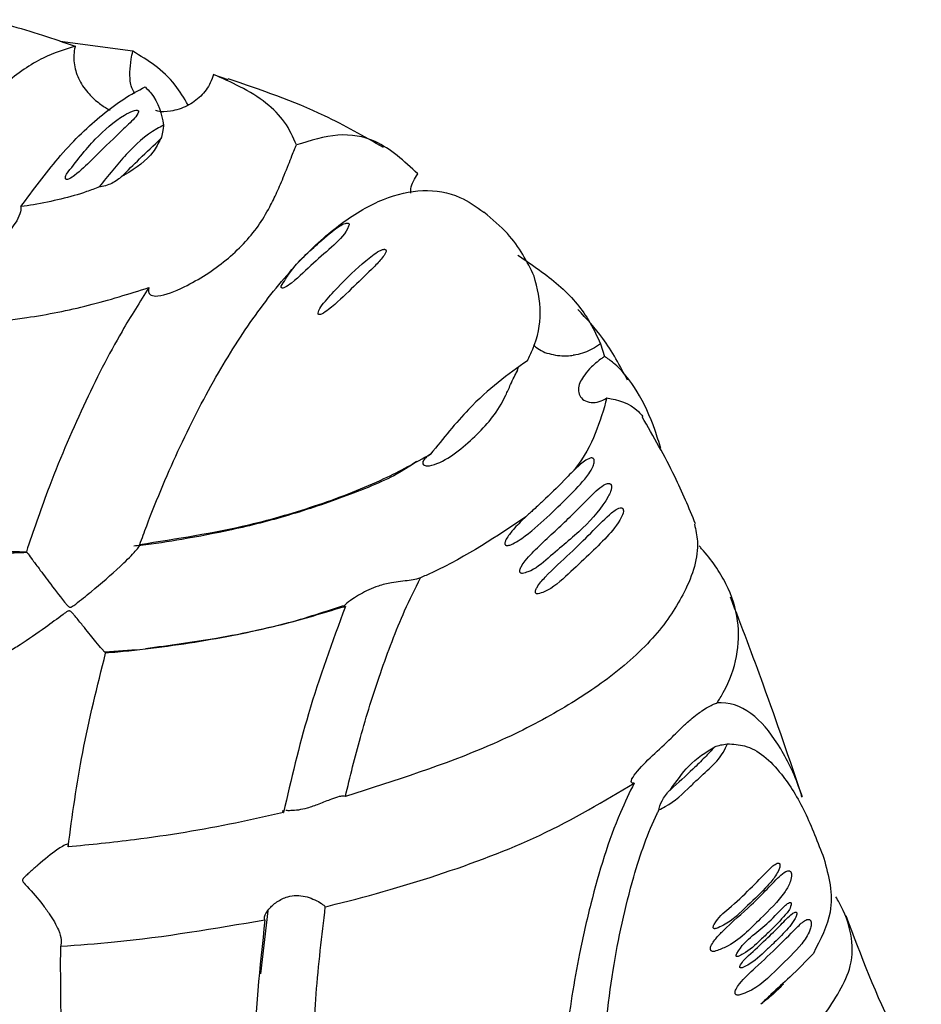
# Model space of a CAD drawing. Units: millimetres. Extents: x 13 to 1473, y 7 to 1043.
# Drawn here: x 709 to 734, y 715 to 743 of the extents above; entities that cross this region are included whole.
import ezdxf

# ---------------------------------------------------------------- set-up
doc = ezdxf.new("R2010")
doc.units = ezdxf.units.MM
doc.header["$LTSCALE"] = 5

msp = doc.modelspace()

# ---------------------------------------------------------------- linework, layer by layer
at = {"color": 7, "linetype": 'Continuous', "lineweight": 25}
for p, q in [((711.913, 742.487), (709.851, 742.766)), ((714.202, 741.829), (714.608, 741.688)), ((712.73, 740.011), (712.743, 740.088)), ((725.191, 734.175), (725.303, 733.821)), ((722.852, 733.518), (722.81, 733.364)), ((717.44, 726.596), (717.898, 726.739)), ((711.113, 725.426), (712.021, 725.49)), ((715.742, 718.069), (715.537, 716.28))]:
    msp.add_line(p, q, dxfattribs=at)
for points, knots in [([(707.748, 743.386), (707.957, 743.336), (708.856, 743.123), (709.659, 742.845), (710.276, 742.632)], [0, 0, 0, 0, 0.232422, 1, 1, 1, 1]), ([(710.276, 742.632), (709.975, 742.539), (709.327, 742.34), (708.271, 741.604), (707.005, 740.37), (706.141, 739.079), (705.644, 738.337)], [0, 0, 0, 0, 0.203216, 0.43619, 0.67601, 1, 1, 1, 1]), ([(710.276, 742.632), (710.275, 742.626), (710.237, 742.471), (710.221, 742.156), (710.352, 741.705), (710.607, 741.319), (710.912, 741.037), (711.147, 740.877), (711.245, 740.832), (711.27, 740.821)], [0, 0, 0, 0, 0.008717, 0.209519, 0.407037, 0.618897, 0.801463, 0.949451, 1, 1, 1, 1]), ([(711.966, 741.289), (711.929, 741.356), (711.841, 741.516), (711.822, 741.86), (711.85, 742.209), (711.896, 742.412), (711.913, 742.487)], [0, 0, 0, 0, 0.243976, 0.576896, 0.844784, 1, 1, 1, 1]), ([(713.484, 740.959), (713.364, 741.157), (712.921, 741.887), (712.338, 742.234), (711.913, 742.487)], [0, 0, 0, 0, 0.271102, 1, 1, 1, 1]), ([(714.202, 741.829), (714.175, 741.75), (714.097, 741.522), (713.855, 741.194), (713.455, 740.908), (713.023, 740.778), (712.698, 740.757), (712.58, 740.795), (712.558, 740.802)], [0, 0, 0, 0, 0.114423, 0.330294, 0.548357, 0.78015, 0.959023, 1, 1, 1, 1]), ([(716.555, 739.826), (716.461, 740.047), (716.195, 740.67), (715.313, 741.341), (714.457, 741.717), (714.202, 741.829)], [0, 0, 0, 0, 0.278546, 0.7844197, 1, 1, 1, 1]), ([(719.026, 739.753), (718.474, 740.069), (717.071, 740.871), (715.542, 741.391), (714.615, 741.706)], [0, 0, 0, 0, 0.393241, 1, 1, 1, 1]), ([(708.735, 738.074), (709.085, 738.551), (709.823, 739.556), (710.991, 740.695), (711.815, 741.255), (712.237, 741.462), (712.263, 741.475)], [0, 0, 0, 0, 0.300561, 0.634082, 0.977208, 1, 1, 1, 1]), ([(712.263, 741.475), (712.317, 741.42), (712.644, 741.086), (712.72, 740.706), (712.784, 740.389)], [0, 0, 0, 0, 0.166473, 1, 1, 1, 1]), ([(710.028, 738.995), (710.019, 738.973), (710.005, 738.941), (709.998, 738.897), (709.999, 738.872), (710.01, 738.857), (710.018, 738.85), (710.028, 738.847), (710.042, 738.845), (710.07, 738.849), (710.152, 738.882), (710.401, 739.064), (710.888, 739.548), (711.435, 740.082), (711.872, 740.487), (712.039, 740.671), (712.075, 740.757), (712.074, 740.785), (712.065, 740.799), (712.057, 740.804), (712.048, 740.809), (712.037, 740.812), (712.021, 740.814), (711.981, 740.812), (711.848, 740.776), (711.442, 740.545), (710.803, 740.008), (710.295, 739.344), (710.028, 738.995)], [0, 0, 0, 0, 0.012018, 0.017335, 0.022697, 0.02428, 0.025452, 0.02663, 0.027931, 0.030043, 0.036102, 0.060949, 0.159579, 0.356259, 0.454485, 0.503649, 0.515948, 0.522131, 0.523911, 0.525194, 0.526261, 0.527327, 0.528894, 0.531853, 0.542083, 0.590881, 0.784864, 1, 1, 1, 1]), ([(712.784, 740.389), (712.719, 740.354), (712.316, 740.142), (711.724, 739.6), (711.213, 738.954), (710.96, 738.634)], [0, 0, 0, 0, 0.089063, 0.549179, 1, 1, 1, 1]), ([(712.784, 740.389), (712.783, 740.381), (712.769, 740.28), (712.748, 740.13), (712.713, 740.017), (712.7, 740), (712.699, 739.998)], [0, 0, 0, 0, 0.040106, 0.491138, 0.9401329, 1, 1, 1, 1]), ([(720.005, 739.006), (719.617, 739.366), (718.939, 739.995), (717.742, 740.193), (716.954, 739.949), (716.555, 739.826)], [0, 0, 0, 0, 0.397337, 0.694278, 1, 1, 1, 1]), ([(712.699, 739.998), (712.636, 739.873), (712.453, 739.507), (711.995, 739.151), (711.619, 738.943), (711.59, 738.927)], [0, 0, 0, 0, 0.325082, 0.948644, 1, 1, 1, 1]), ([(711.59, 738.927), (711.764, 739.099), (712.158, 739.486), (712.505, 739.814), (712.699, 739.998)], [0, 0, 0, 0, 0.442337, 1, 1, 1, 1]), ([(712.369, 735.776), (712.365, 735.76), (712.351, 735.703), (712.36, 735.616), (712.441, 735.537), (712.757, 735.522), (713.555, 735.851), (714.605, 736.525), (715.38, 737.344), (715.769, 737.998), (716.004, 738.475), (716.174, 738.874), (716.32, 739.237), (716.42, 739.49), (716.499, 739.686), (716.538, 739.784), (716.555, 739.826)], [0, 0, 0, 0, 0.007672, 0.025919, 0.05039, 0.092066, 0.220464, 0.432878, 0.64489, 0.752382, 0.825668, 0.899356, 0.937472, 0.965508, 0.985225, 1, 1, 1, 1]), ([(719.801, 738.454), (719.801, 738.476), (719.8, 738.653), (719.895, 738.843), (719.993, 738.988), (720.005, 739.006)], [0, 0, 0, 0, 0.10964, 0.888105, 1, 1, 1, 1]), ([(711.59, 738.927), (711.565, 738.905), (711.437, 738.793), (711.232, 738.69), (711.043, 738.639), (710.97, 738.634), (710.96, 738.634)], [0, 0, 0, 0, 0.124309, 0.638209, 0.948933, 1, 1, 1, 1]), ([(710.96, 738.634), (710.841, 738.588), (710.276, 738.373), (709.504, 738.192), (708.854, 738.092), (708.735, 738.074)], [0, 0, 0, 0, 0.178979, 0.848941, 1, 1, 1, 1]), ([(712.109, 728.477), (712.174, 728.654), (712.529, 729.618), (713.249, 731.318), (714.315, 733.374), (715.467, 735.154), (716.647, 736.589), (717.853, 737.669), (719.033, 738.35), (720.169, 738.602), (721.129, 738.446), (721.659, 738.072), (721.881, 737.915)], [0, 0, 0, 0, 0.024695, 0.134595, 0.247733, 0.356698, 0.468777, 0.578671, 0.691668, 0.802882, 0.917463, 1, 1, 1, 1]), ([(708.735, 738.074), (708.735, 738.074), (708.739, 738.013), (708.715, 737.859), (708.552, 737.546), (708.245, 737.184), (707.953, 736.963), (707.81, 736.855)], [0, 0, 0, 0, 0.000591, 0.162097, 0.357436, 0.685571, 1, 1, 1, 1]), ([(723.308, 736.101), (723.103, 736.514), (722.784, 737.154), (722.118, 737.716), (721.881, 737.915)], [0, 0, 0, 0, 0.645178, 1, 1, 1, 1]), ([(716.127, 735.817), (716.126, 735.807), (716.124, 735.794), (716.129, 735.778), (716.134, 735.772), (716.139, 735.767), (716.147, 735.764), (716.158, 735.761), (716.186, 735.763), (716.285, 735.802), (716.599, 736.037), (717.037, 736.485), (717.64, 736.98), (717.974, 737.332), (718.053, 737.552), (718.053, 737.579), (718.045, 737.592), (718.04, 737.598), (718.035, 737.602), (718.027, 737.605), (718.015, 737.609), (717.985, 737.61), (717.897, 737.588), (717.62, 737.432), (717.132, 736.983), (716.502, 736.444), (716.205, 735.946), (716.127, 735.817)], [0, 0, 0, 0, 0.0049668, 0.0063504, 0.0073583, 0.0081799, 0.0090016, 0.0101818, 0.0123916, 0.02001, 0.0563629, 0.2008284, 0.3464743, 0.4906383, 0.5006045, 0.5056225, 0.5067847, 0.5077601, 0.5085724, 0.5093835, 0.5106516, 0.5131448, 0.5223014, 0.5586392, 0.7034008, 0.922892, 1, 1, 1, 1]), ([(717.172, 735.047), (717.172, 735.043), (717.172, 735.036), (717.174, 735.026), (717.179, 735.018), (717.184, 735.013), (717.192, 735.009), (717.203, 735.007), (717.231, 735.008), (717.332, 735.048), (717.658, 735.29), (718.123, 735.745), (718.602, 736.203), (718.903, 736.507), (719.032, 736.664), (719.084, 736.749), (719.101, 736.796), (719.104, 736.822), (719.1, 736.837), (719.096, 736.846), (719.09, 736.852), (719.083, 736.857), (719.074, 736.86), (719.055, 736.864), (718.993, 736.857), (718.803, 736.765), (718.385, 736.429), (717.857, 735.93), (717.406, 735.426), (717.208, 735.18), (717.179, 735.073), (717.172, 735.047)], [0, 0, 0, 0, 0.001723, 0.003458, 0.004357, 0.005265, 0.006065, 0.007232, 0.009457, 0.017303, 0.055099, 0.205335, 0.355232, 0.430152, 0.467616, 0.486354, 0.49573, 0.500426, 0.502781, 0.503834, 0.504899, 0.505812, 0.506819, 0.508542, 0.513849, 0.537944, 0.63357, 0.842886, 0.945296, 0.986872, 1, 1, 1, 1]), ([(722.844, 736.697), (723.251, 736.42), (724.077, 735.858), (724.821, 734.987), (725.085, 734.407), (725.191, 734.175)], [0, 0, 0, 0, 0.368421, 0.746522, 1, 1, 1, 1]), ([(723.119, 733.699), (723.171, 733.809), (723.383, 734.263), (723.563, 735.08), (723.394, 735.757), (723.308, 736.101)], [0, 0, 0, 0, 0.136647, 0.561757, 1, 1, 1, 1]), ([(706.803, 734.676), (707.503, 734.746), (708.798, 734.876), (710.698, 735.25), (711.805, 735.599), (712.369, 735.776)], [0, 0, 0, 0, 0.3657507, 0.6769681, 1, 1, 1, 1]), ([(712.369, 735.776), (712.112, 735.37), (711.465, 734.345), (710.483, 732.419), (709.576, 730.288), (709.086, 728.85), (708.889, 728.272)], [0, 0, 0, 0, 0.1946029, 0.4906325, 0.795157, 1, 1, 1, 1]), ([(725.96, 733.146), (725.743, 733.555), (725.356, 734.286), (724.793, 734.889), (724.545, 735.155)], [0, 0, 0, 0, 0.55976, 1, 1, 1, 1]), ([(725.191, 734.175), (725.118, 734.125), (724.907, 733.981), (724.632, 733.887), (724.442, 733.856), (724.417, 733.852)], [0, 0, 0, 0, 0.3154204, 0.9094772, 1, 1, 1, 1]), ([(723.119, 733.699), (722.568, 733.306), (721.681, 732.675), (720.727, 731.491), (720.367, 731.043)], [0, 0, 0, 0, 0.621931, 1, 1, 1, 1]), ([(725.303, 733.821), (725.277, 733.803), (725.205, 733.751), (725.072, 733.646), (724.893, 733.483), (724.735, 733.301), (724.58, 733.049), (724.533, 732.812), (724.662, 732.601), (724.847, 732.506), (725.085, 732.507), (725.265, 732.573), (725.354, 732.63), (725.374, 732.642)], [0, 0, 0, 0, 0.0288501, 0.0795377, 0.1486724, 0.2713534, 0.3865697, 0.6195344, 0.7168797, 0.8150928, 0.9012052, 0.9778737, 1, 1, 1, 1]), ([(726.903, 731.207), (726.85, 731.38), (726.663, 731.99), (726.25, 732.873), (725.732, 733.52), (725.39, 733.761), (725.303, 733.821)], [0, 0, 0, 0, 0.143007, 0.504283, 0.874866, 1, 1, 1, 1]), ([(720.367, 731.043), (720.327, 731.017), (720.242, 730.96), (720.162, 730.873), (720.134, 730.795), (720.164, 730.729), (720.297, 730.694), (720.866, 730.861), (721.755, 731.63), (722.316, 732.283), (722.616, 732.972), (722.729, 733.217), (722.801, 733.364), (722.843, 733.42), (722.846, 733.424)], [0, 0, 0, 0, 0.024186, 0.051859, 0.078171, 0.105543, 0.147875, 0.224346, 0.548472, 0.870286, 0.930227, 0.967311, 0.99736, 1, 1, 1, 1]), ([(725.374, 732.642), (725.178, 731.967), (724.976, 731.269), (724.44, 730.592), (724.422, 730.57)], [0, 0, 0, 0, 0.967542, 1, 1, 1, 1]), ([(725.374, 732.642), (725.691, 732.581), (726.06, 732.509), (726.352, 732.16), (726.392, 732.112)], [0, 0, 0, 0, 0.861933, 1, 1, 1, 1]), ([(727.889, 729.065), (727.7, 729.516), (727.265, 730.558), (726.695, 731.543), (726.372, 732.101)], [0, 0, 0, 0, 0.432838, 1, 1, 1, 1]), ([(712.109, 728.477), (713.159, 728.641), (714.934, 728.918), (717.242, 729.599), (718.988, 730.278), (719.938, 730.806), (720.367, 731.043)], [0, 0, 0, 0, 0.334717, 0.565923, 0.804198, 1, 1, 1, 1]), ([(723.07, 729.265), (722.963, 729.16), (722.785, 728.987), (722.584, 728.745), (722.488, 728.594), (722.474, 728.516), (722.475, 728.493), (722.479, 728.478), (722.487, 728.467), (722.498, 728.457), (722.515, 728.45), (722.567, 728.445), (722.766, 728.509), (723.449, 728.999), (724.181, 729.739), (724.775, 730.338), (724.966, 730.657), (725.017, 730.79), (725.014, 730.863), (725.01, 730.882), (725.004, 730.897), (724.997, 730.909), (724.987, 730.919), (724.969, 730.931), (724.921, 730.94), (724.771, 730.887), (724.608, 730.746), (724.466, 730.612), (724.422, 730.57)], [0, 0, 0, 0, 0.075899, 0.126096, 0.151313, 0.155859, 0.157904, 0.159972, 0.161467, 0.162957, 0.165556, 0.169373, 0.186994, 0.267884, 0.589845, 0.75028, 0.803481, 0.830217, 0.834202, 0.836503, 0.838218, 0.839948, 0.841423, 0.843913, 0.850122, 0.872351, 0.960637, 1, 1, 1, 1]), ([(719.969, 730.834), (719.814, 730.728), (719.295, 730.373), (718, 729.856), (716.403, 729.304), (714.809, 728.899), (713.401, 728.632), (712.466, 728.483), (712.004, 728.438), (711.937, 728.432)], [0, 0, 0, 0, 0.089719, 0.29976, 0.509688, 0.694825, 0.851217, 0.978506, 1, 1, 1, 1]), ([(724.422, 730.57), (724.416, 730.564), (724.346, 730.496), (724.076, 730.217), (723.749, 729.892), (723.429, 729.591), (723.277, 729.453), (723.183, 729.368), (723.126, 729.316), (723.093, 729.286), (723.077, 729.271), (723.071, 729.265), (723.07, 729.265)], [0, 0, 0, 0, 0.011616, 0.12155, 0.560289, 0.728875, 0.837573, 0.907262, 0.951774, 0.980116, 0.998115, 1, 1, 1, 1]), ([(722.973, 727.655), (723.025, 727.668), (723.309, 727.74), (723.891, 728.268), (724.723, 728.928), (725.261, 729.552), (725.471, 729.956), (725.5, 730.052), (725.506, 730.109), (725.503, 730.143), (725.497, 730.164), (725.49, 730.178), (725.481, 730.191), (725.467, 730.202), (725.435, 730.215), (725.326, 730.202), (724.97, 729.936), (724.397, 729.299), (723.629, 728.615), (723.136, 728.127), (722.958, 727.884), (722.907, 727.782), (722.898, 727.728), (722.898, 727.706), (722.903, 727.689), (722.91, 727.677), (722.922, 727.666), (722.943, 727.656), (722.961, 727.656), (722.973, 727.655)], [0, 0, 0, 0, 0.019088, 0.104133, 0.274857, 0.445128, 0.468765, 0.480595, 0.486524, 0.489501, 0.490883, 0.492279, 0.493493, 0.495122, 0.49808, 0.507705, 0.552355, 0.729688, 0.885415, 0.953035, 0.974743, 0.985637, 0.988184, 0.990228, 0.991507, 0.992794, 0.99395, 0.995927, 1, 1, 1, 1]), ([(723.418, 727.073), (723.477, 727.092), (723.811, 727.198), (724.492, 727.849), (725.241, 728.524), (725.705, 729.076), (725.837, 729.351), (725.84, 729.444), (725.837, 729.465), (725.831, 729.483), (725.825, 729.494), (725.817, 729.505), (725.803, 729.515), (725.763, 729.528), (725.633, 729.485), (725.194, 729.106), (724.547, 728.406), (723.771, 727.724), (723.436, 727.347), (723.354, 727.193), (723.343, 727.142), (723.342, 727.122), (723.346, 727.105), (723.352, 727.094), (723.362, 727.084), (723.379, 727.075), (723.399, 727.072), (723.413, 727.073), (723.418, 727.073)], [0, 0, 0, 0, 0.023326, 0.132146, 0.348848, 0.457098, 0.48428, 0.486564, 0.48941, 0.490591, 0.49178, 0.492851, 0.494555, 0.497912, 0.512718, 0.571273, 0.804709, 0.930577, 0.973954, 0.984825, 0.987393, 0.989417, 0.99063, 0.991853, 0.992927, 0.994673, 0.998153, 1, 1, 1, 1]), ([(723.07, 729.265), (722.245, 728.708), (721.335, 728.093), (720.184, 727.576), (720.076, 727.527)], [0, 0, 0, 0, 0.9064926, 1, 1, 1, 1]), ([(727.859, 729.052), (727.894, 728.892), (728.029, 728.275), (727.675, 727.196), (726.81, 725.872), (725.525, 724.704), (723.9, 723.657), (721.518, 722.46), (719.36, 721.769), (717.947, 721.316)], [0, 0, 0, 0, 0.057332, 0.221664, 0.36141, 0.506343, 0.630431, 0.757891, 1, 1, 1, 1]), ([(704.53, 728.574), (704.969, 728.516), (706.366, 728.331), (707.862, 728.296), (708.889, 728.272)], [0, 0, 0, 0, 0.31399, 1, 1, 1, 1]), ([(708.912, 728.248), (708.788, 728.243), (707.655, 728.2), (706.166, 728.284), (704.958, 728.503), (704.634, 728.561)], [0, 0, 0, 0, 0.083011, 0.753715, 1, 1, 1, 1]), ([(708.889, 728.272), (708.897, 728.262), (708.924, 728.227), (709.024, 728.093), (709.23, 727.815), (709.551, 727.388), (709.84, 727.005), (710.028, 726.776), (710.071, 726.73), (710.099, 726.707), (710.122, 726.696), (710.146, 726.696), (710.207, 726.721), (710.401, 726.872), (710.876, 727.251), (711.461, 727.76), (711.905, 728.19), (712.078, 728.395), (712.111, 728.458), (712.109, 728.476), (712.109, 728.477)], [0, 0, 0, 0, 0.030743, 0.1024973, 0.1758188, 0.2781658, 0.4068961, 0.4246531, 0.4343889, 0.4400951, 0.4437738, 0.4474848, 0.4527928, 0.4776605, 0.5762321, 0.7746537, 0.8917669, 0.944304, 0.9972353, 1, 1, 1, 1]), ([(728.501, 723.974), (728.562, 724.075), (728.829, 724.518), (729.11, 725.308), (729.141, 726.346), (728.806, 727.377), (728.328, 728.066), (728.014, 728.411), (727.99, 728.437)], [0, 0, 0, 0, 0.063199, 0.278163, 0.498277, 0.736647, 0.979882, 1, 1, 1, 1]), ([(720.076, 727.527), (720.041, 727.514), (719.961, 727.485), (719.766, 727.455), (719.516, 727.429), (719.207, 727.387), (718.794, 727.281), (718.432, 727.108), (718.129, 726.917), (717.964, 726.79), (717.894, 726.716), (717.895, 726.697), (717.933, 726.711), (717.947, 726.717)], [0, 0, 0, 0, 0.058904, 0.135905, 0.212579, 0.291063, 0.409175, 0.605557, 0.710237, 0.843687, 0.904525, 0.96599, 1, 1, 1, 1]), ([(717.947, 721.316), (718.083, 721.878), (718.37, 723.062), (718.938, 724.842), (719.505, 726.371), (719.924, 727.22), (720.076, 727.527)], [0, 0, 0, 0, 0.256838, 0.542272, 0.834634, 1, 1, 1, 1]), ([(730.922, 721.306), (730.56, 722.368), (729.913, 724.272), (729.197, 726.152), (728.88, 726.984)], [0, 0, 0, 0, 0.557367, 1, 1, 1, 1]), ([(717.947, 726.717), (717.41, 726.554), (716.144, 726.17), (713.971, 725.717), (712.208, 725.48), (711.254, 725.4), (711.139, 725.39)], [0, 0, 0, 0, 0.2530192, 0.5973194, 0.9514114, 1, 1, 1, 1]), ([(717.947, 726.717), (717.575, 725.708), (716.875, 723.807), (716.409, 721.802), (716.19, 720.86)], [0, 0, 0, 0, 0.530426, 1, 1, 1, 1]), ([(711.139, 725.39), (711.139, 725.389), (711.14, 725.386), (711.044, 725.497), (710.847, 725.733), (710.593, 726.044), (710.377, 726.312), (710.263, 726.453), (710.2, 726.525), (710.156, 726.576), (710.116, 726.591), (710.091, 726.59), (710.026, 726.562), (709.809, 726.395), (709.354, 726.063), (708.816, 725.687), (708.388, 725.426), (708.159, 725.311), (708.066, 725.287), (708.044, 725.294), (708.04, 725.296)], [0, 0, 0, 0, 0.060393, 0.137392, 0.217586, 0.332058, 0.39588, 0.417893, 0.433818, 0.44983, 0.453506, 0.457203, 0.463144, 0.491708, 0.605219, 0.771711, 0.856842, 0.927861, 0.986626, 1, 1, 1, 1]), ([(712.274, 725.524), (712.948, 725.615), (714.405, 725.814), (716.151, 726.177), (717.15, 726.502), (717.44, 726.596)], [0, 0, 0, 0, 0.37843, 0.819197, 1, 1, 1, 1]), ([(710.074, 719.886), (710.195, 720.778), (710.442, 722.6), (710.903, 724.448), (711.139, 725.39)], [0, 0, 0, 0, 0.490089, 1, 1, 1, 1]), ([(726.146, 721.699), (726.143, 721.698), (726.124, 721.696), (726.092, 721.697), (726.062, 721.719), (726.065, 721.806), (726.372, 722.242), (726.978, 722.753), (727.482, 723.262), (727.725, 723.487), (727.91, 723.638), (728.073, 723.756), (728.209, 723.841), (728.334, 723.907), (728.416, 723.944), (728.473, 723.965), (728.497, 723.973), (728.501, 723.974)], [0, 0, 0, 0, 0.00278, 0.014842, 0.031779, 0.061727, 0.153729, 0.570154, 0.70556, 0.796107, 0.857599, 0.900304, 0.947692, 0.966164, 0.984781, 0.997226, 1, 1, 1, 1]), ([(730.911, 721.303), (730.899, 721.342), (730.739, 721.877), (730.317, 722.726), (729.588, 723.694), (728.925, 723.995), (728.541, 723.976), (728.501, 723.974)], [0, 0, 0, 0, 0.023946, 0.32455, 0.635407, 0.962045, 1, 1, 1, 1]), ([(726.851, 720.939), (726.91, 720.968), (727.254, 721.135), (727.62, 721.491), (728.232, 722.076), (728.62, 722.382), (728.786, 722.801), (728.791, 722.812)], [0, 0, 0, 0, 0.066752, 0.38397, 0.504169, 0.986474, 1, 1, 1, 1]), ([(728.434, 722.725), (728.433, 722.725), (728.431, 722.726), (728.468, 722.748), (728.575, 722.779), (728.726, 722.803), (728.791, 722.812)], [0, 0, 0, 0, 0.015571, 0.141108, 0.631345, 1, 1, 1, 1]), ([(728.791, 722.812), (728.957, 722.805), (729.523, 722.779), (730.286, 722.103), (731.011, 720.926), (731.36, 720.014), (731.533, 719.563)], [0, 0, 0, 0, 0.139745, 0.477675, 0.741242, 1, 1, 1, 1]), ([(727.174, 721.508), (727.344, 721.748), (727.749, 722.32), (728.182, 722.576), (728.434, 722.725)], [0, 0, 0, 0, 0.418734, 1, 1, 1, 1]), ([(728.434, 722.725), (728.341, 722.627), (728.148, 722.426), (727.745, 722.019), (727.395, 721.705), (727.174, 721.508)], [0, 0, 0, 0, 0.256273, 0.531369, 1, 1, 1, 1]), ([(717.378, 718.187), (717.405, 718.194), (718.49, 718.453), (720.611, 719.059), (723.663, 720.209), (725.292, 721.186), (726.146, 721.699)], [0, 0, 0, 0, 0.007954, 0.320277, 0.64345, 1, 1, 1, 1]), ([(726.146, 721.699), (726.014, 721.425), (725.519, 720.405), (725.003, 718.711), (724.511, 716.537), (724.241, 714.81), (724.122, 713.587), (724.079, 713.156)], [0, 0, 0, 0, 0.1138238, 0.4235993, 0.5838536, 0.8534893, 1, 1, 1, 1]), ([(726.851, 720.939), (726.853, 720.952), (726.872, 721.058), (726.946, 721.23), (727.067, 721.398), (727.137, 721.477), (727.17, 721.504), (727.174, 721.508)], [0, 0, 0, 0, 0.06727, 0.572207, 0.841862, 0.976993, 1, 1, 1, 1]), ([(717.947, 721.316), (717.929, 721.323), (717.888, 721.337), (717.757, 721.316), (717.526, 721.236), (717.215, 721.105), (716.889, 720.988), (716.612, 720.927), (716.393, 720.913), (716.301, 720.915), (716.257, 720.916)], [0, 0, 0, 0, 0.068849, 0.157459, 0.292486, 0.48299, 0.641858, 0.763197, 0.884946, 1, 1, 1, 1]), ([(716.19, 720.86), (715.738, 720.759), (714.353, 720.448), (712.294, 720.104), (710.703, 719.947), (710.074, 719.886)], [0, 0, 0, 0, 0.226379, 0.694274, 1, 1, 1, 1]), ([(716.184, 720.91), (716.18, 720.91), (716.146, 720.908), (716.159, 720.89), (716.184, 720.865), (716.19, 720.86)], [0, 0, 0, 0, 0.088898, 0.802899, 1, 1, 1, 1]), ([(725.213, 713.462), (725.305, 714.436), (725.481, 716.315), (726.034, 718.857), (726.554, 720.339), (726.833, 720.904), (726.851, 720.939)], [0, 0, 0, 0, 0.373465, 0.720342, 0.982676, 1, 1, 1, 1]), ([(710.074, 719.886), (710.08, 719.903), (710.096, 719.952), (710.058, 719.976), (709.934, 719.92), (709.665, 719.741), (709.34, 719.477), (709.025, 719.207), (708.884, 719.069), (708.798, 719), (708.78, 718.938), (708.785, 718.912), (708.824, 718.848), (709.029, 718.639), (709.287, 718.337), (709.594, 717.918), (709.797, 717.563), (709.899, 717.243), (709.875, 717.12), (709.864, 717.064)], [0, 0, 0, 0, 0.0321575, 0.089717, 0.1689898, 0.2297191, 0.399264, 0.4627901, 0.4923611, 0.522038, 0.5262338, 0.5304621, 0.5368466, 0.56741, 0.6895627, 0.7502862, 0.8593386, 0.9354162, 1, 1, 1, 1]), ([(728.475, 717.566), (728.545, 717.596), (728.892, 717.744), (729.38, 718.237), (729.859, 718.684), (730.132, 719.012), (730.242, 719.201), (730.281, 719.307), (730.286, 719.365), (730.283, 719.387), (730.28, 719.399), (730.276, 719.408), (730.27, 719.416), (730.258, 719.426), (730.224, 719.432), (730.114, 719.381), (729.717, 718.984), (729.157, 718.384), (728.52, 717.878), (728.403, 717.653), (728.393, 717.624), (728.391, 717.602), (728.392, 717.589), (728.397, 717.58), (728.404, 717.572), (728.419, 717.563), (728.444, 717.56), (728.464, 717.564), (728.475, 717.566)], [0, 0, 0, 0, 0.038539, 0.191606, 0.344177, 0.420406, 0.458543, 0.477679, 0.482477, 0.484415, 0.485647, 0.486887, 0.488013, 0.489981, 0.495001, 0.51328, 0.585878, 0.876022, 0.972185, 0.97707, 0.981985, 0.983895, 0.985175, 0.986465, 0.987597, 0.989505, 0.99424, 1, 1, 1, 1]), ([(731.533, 719.563), (731.668, 719.058), (731.905, 718.173), (731.435, 717.252), (731.234, 716.858)], [0, 0, 0, 0, 0.570948, 1, 1, 1, 1]), ([(728.43, 716.916), (728.535, 716.954), (729.059, 717.146), (729.73, 717.864), (730.31, 718.401), (730.553, 718.815), (730.614, 718.997), (730.615, 719.104), (730.608, 719.14), (730.601, 719.16), (730.592, 719.177), (730.578, 719.193), (730.547, 719.212), (730.451, 719.204), (730.13, 718.935), (729.588, 718.296), (728.863, 717.708), (728.469, 717.291), (728.356, 717.133), (728.315, 717.04), (728.31, 716.991), (728.313, 716.967), (728.321, 716.948), (728.334, 716.933), (728.36, 716.918), (728.393, 716.913), (728.419, 716.915), (728.43, 716.916)], [0, 0, 0, 0, 0.0453255, 0.2244634, 0.3905069, 0.4454777, 0.4730987, 0.4800457, 0.4823227, 0.4841487, 0.4859784, 0.4883379, 0.4924172, 0.5046879, 0.5548642, 0.7543404, 0.9100021, 0.948878, 0.9683484, 0.9781467, 0.9808806, 0.9829612, 0.9850595, 0.9868346, 0.9897675, 0.9955704, 1, 1, 1, 1]), ([(715.662, 717.815), (715.657, 717.827), (715.642, 717.863), (715.666, 717.964), (715.777, 718.133), (715.991, 718.332), (716.271, 718.475), (716.559, 718.518), (716.81, 718.486), (717.043, 718.406), (717.238, 718.302), (717.341, 718.227), (717.372, 718.194), (717.378, 718.187)], [0, 0, 0, 0, 0.04155, 0.120852, 0.225631, 0.357158, 0.489558, 0.581059, 0.672655, 0.764266, 0.865739, 0.970817, 1, 1, 1, 1]), ([(729.099, 716.776), (729.148, 716.798), (729.389, 716.909), (729.676, 717.19), (730.079, 717.562), (730.373, 717.881), (730.577, 718.114), (730.607, 718.256), (730.608, 718.272), (730.607, 718.281), (730.605, 718.289), (730.603, 718.295), (730.599, 718.3), (730.594, 718.305), (730.579, 718.311), (730.523, 718.298), (730.327, 718.136), (730.021, 717.768), (729.515, 717.389), (729.179, 717.07), (729.044, 716.827), (729.039, 716.803), (729.038, 716.795), (729.04, 716.787), (729.042, 716.782), (729.047, 716.777), (729.057, 716.771), (729.075, 716.77), (729.09, 716.774), (729.099, 716.776)], [0, 0, 0, 0, 0.033253, 0.165576, 0.243425, 0.399257, 0.477379, 0.482259, 0.483881, 0.485512, 0.486469, 0.487434, 0.488283, 0.489556, 0.492005, 0.500664, 0.542335, 0.707963, 0.842573, 0.974815, 0.983145, 0.984623, 0.986111, 0.987013, 0.98792, 0.988757, 0.990239, 0.994101, 1, 1, 1, 1]), ([(731.521, 715.078), (731.843, 715.556), (732.374, 716.344), (732.341, 717.422), (732.11, 718.067), (731.908, 718.411), (731.876, 718.466)], [0, 0, 0, 0, 0.409026, 0.675077, 0.948761, 1, 1, 1, 1]), ([(717.047, 711.989), (717.037, 712.452), (717.012, 713.647), (717.086, 715.704), (717.28, 717.355), (717.378, 718.187)], [0, 0, 0, 0, 0.238608, 0.615805, 1, 1, 1, 1]), ([(729.212, 716.451), (729.265, 716.475), (729.531, 716.594), (729.822, 716.883), (730.202, 717.238), (730.468, 717.504), (730.663, 717.75), (730.737, 717.882), (730.759, 717.95), (730.763, 717.977), (730.764, 717.993), (730.762, 718.006), (730.76, 718.014), (730.756, 718.021), (730.751, 718.027), (730.738, 718.034), (730.696, 718.032), (730.553, 717.933), (730.177, 717.522), (729.663, 717.05), (729.22, 716.639), (729.151, 716.504), (729.147, 716.48), (729.148, 716.47), (729.15, 716.463), (729.154, 716.457), (729.16, 716.451), (729.178, 716.445), (729.195, 716.447), (729.209, 716.45), (729.212, 716.451)], [0, 0, 0, 0, 0.035201, 0.175121, 0.240575, 0.371569, 0.437055, 0.469834, 0.478028, 0.481454, 0.484905, 0.486078, 0.487264, 0.4883, 0.489514, 0.491614, 0.498101, 0.526939, 0.641426, 0.911312, 0.975258, 0.983286, 0.98473, 0.986185, 0.987141, 0.988099, 0.989336, 0.991502, 0.99828, 1, 1, 1, 1]), ([(709.864, 717.064), (710.372, 717.101), (712.303, 717.239), (714.237, 717.57), (715.662, 717.815)], [0, 0, 0, 0, 0.263266, 1, 1, 1, 1]), ([(715.662, 717.815), (715.519, 716.47), (715.297, 714.374), (715.337, 712.519), (715.351, 711.853)], [0, 0, 0, 0, 0.641183, 1, 1, 1, 1]), ([(729.118, 715.674), (729.197, 715.699), (729.645, 715.842), (730.253, 716.474), (730.829, 717.012), (731.102, 717.4), (731.169, 717.619), (731.178, 717.701), (731.172, 717.747), (731.166, 717.768), (731.159, 717.785), (731.15, 717.8), (731.135, 717.816), (731.099, 717.832), (730.978, 717.806), (730.565, 717.397), (729.936, 716.76), (729.238, 716.138), (729.055, 715.885), (729.019, 715.799), (729.011, 715.759), (729.011, 715.733), (729.017, 715.712), (729.027, 715.697), (729.045, 715.682), (729.077, 715.672), (729.103, 715.673), (729.118, 715.674)], [0, 0, 0, 0, 0.035052, 0.200849, 0.365561, 0.447909, 0.468506, 0.478866, 0.481735, 0.48389, 0.485684, 0.487478, 0.490102, 0.494952, 0.510743, 0.580962, 0.860874, 0.947949, 0.969742, 0.977108, 0.98005, 0.98302, 0.984859, 0.986702, 0.989093, 0.993223, 1, 1, 1, 1]), ([(734.299, 713.238), (734.048, 713.68), (733.199, 715.178), (732.593, 716.794), (732.166, 717.932)], [0, 0, 0, 0, 0.295088, 1, 1, 1, 1]), ([(710.208, 711.753), (710.107, 712.416), (709.859, 714.031), (709.862, 715.94), (709.864, 717.064)], [0, 0, 0, 0, 0.410756, 1, 1, 1, 1]), ([(731.234, 716.858), (731.024, 716.638), (730.679, 716.276), (730.126, 715.788), (729.837, 715.508), (729.74, 715.414)], [0, 0, 0, 0, 0.505308, 0.833236, 1, 1, 1, 1]), ([(730.384, 715.985), (730.302, 715.905), (730.076, 715.681), (729.871, 715.518), (729.74, 715.414)], [0, 0, 0, 0, 0.361414, 1, 1, 1, 1])]:
    msp.add_open_spline(points, degree=3, knots=knots, dxfattribs=at)
at = {"color": 8, "linetype": 'Continuous', "lineweight": 25}
msp.add_open_spline([(723.292, 734.148), (723.329, 734.112), (723.476, 733.971), (723.845, 733.851), (724.201, 733.824), (724.391, 733.849), (724.417, 733.852)], degree=3, knots=[0, 0, 0, 0, 0.1362, 0.537523, 0.938846, 1, 1, 1, 1], dxfattribs=at)

doc.saveas('drawing.dxf')
